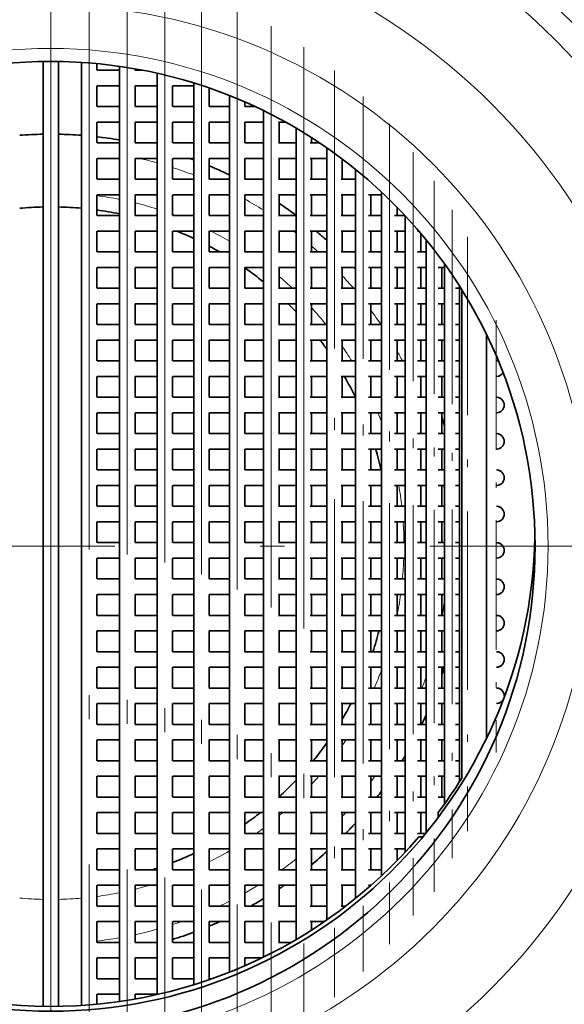
# Model space of a CAD drawing. Extents: x 0 to 420, y 0 to 297.
# Drawn here: x 369 to 381, y 195 to 215 of the extents above; entities that cross this region are included whole.
import ezdxf

# ---------------------------------------------------------------- set-up
doc = ezdxf.new("R2010")
doc.units = 0
doc.linetypes.add('DASHDOT', pattern=[18.5, 12, -3, 0.5, -3])

msp = doc.modelspace()

# ---------------------------------------------------------------- linework, layer by layer
at = {"color": 7, "linetype": 'DASHDOT', "lineweight": 13}
for p, q in [((370.013, 224.308), (370.013, 184.658)), ((370.013, 216.431), (370.013, 193.034)), ((370.806, 216.409), (370.806, 193.057)), ((371.593, 216.311), (371.593, 193.155)), ((372.369, 216.14), (372.369, 193.326)), ((373.126, 215.898), (373.126, 193.568)), ((373.861, 215.587), (373.861, 193.879)), ((374.567, 215.212), (374.567, 194.253)), ((375.239, 214.779), (375.239, 194.687)), ((389.838, 204.483), (350.188, 204.483))]:
    msp.add_line(p, q, dxfattribs=at)
at = {"color": 7, "lineweight": 35}
for p, q in [((369.853, 214.482), (369.853, 194.984)), ((370.173, 214.482), (370.173, 194.984)), ((370.646, 214.463), (370.646, 195.003)), ((370.966, 214.437), (370.966, 214.303)), ((371.433, 214.382), (371.433, 195.084)), ((371.434, 214.303), (370.968, 214.303)), ((371.753, 214.33), (371.753, 214.303)), ((371.902, 214.303), (371.756, 214.303)), ((372.209, 214.239), (372.209, 195.227)), ((370.966, 213.983), (370.966, 213.553)), ((371.434, 213.983), (370.968, 213.983)), ((371.753, 213.983), (371.753, 213.553)), ((372.209, 213.983), (371.756, 213.983)), ((372.529, 213.983), (372.529, 213.553)), ((372.967, 213.983), (372.531, 213.983)), ((372.966, 214.037), (372.966, 195.429)), ((373.286, 213.932), (373.286, 213.553)), ((373.701, 213.778), (373.701, 195.688)), ((371.434, 213.553), (370.968, 213.553)), ((372.209, 213.553), (371.756, 213.553)), ((372.967, 213.553), (372.531, 213.553)), ((373.702, 213.553), (373.286, 213.553)), ((374.224, 213.553), (374.019, 213.553)), ((374.021, 213.645), (374.021, 213.553)), ((374.407, 213.466), (374.407, 196)), ((370.966, 213.233), (370.966, 212.803)), ((371.434, 213.233), (370.968, 213.233)), ((371.753, 213.233), (371.753, 212.803)), ((372.209, 213.233), (371.756, 213.233)), ((372.529, 213.233), (372.529, 212.803)), ((372.967, 213.233), (372.531, 213.233)), ((373.286, 213.233), (373.286, 212.803)), ((373.702, 213.233), (373.286, 213.233)), ((374.407, 213.233), (374.019, 213.233)), ((374.021, 213.233), (374.021, 212.803)), ((374.854, 213.233), (374.717, 213.233)), ((374.727, 213.233), (374.727, 212.803)), ((375.079, 213.105), (375.079, 196.361)), ((371.434, 212.803), (370.968, 212.803)), ((372.209, 212.803), (371.756, 212.803)), ((372.967, 212.803), (372.531, 212.803)), ((373.702, 212.803), (373.286, 212.803)), ((374.407, 212.803), (374.019, 212.803)), ((375.079, 212.803), (374.717, 212.803)), ((375.561, 212.803), (375.371, 212.803)), ((375.399, 212.908), (375.399, 212.803)), ((375.712, 212.7), (375.712, 196.766)), ((370.966, 212.483), (370.966, 212.053)), ((371.434, 212.483), (370.968, 212.483)), ((371.753, 212.483), (371.753, 212.053)), ((372.209, 212.483), (371.756, 212.483)), ((372.529, 212.483), (372.529, 212.053)), ((372.967, 212.483), (372.531, 212.483)), ((373.286, 212.483), (373.286, 212.053)), ((373.702, 212.483), (373.286, 212.483)), ((374.407, 212.483), (374.019, 212.483)), ((374.021, 212.483), (374.021, 212.053)), ((375.079, 212.483), (374.717, 212.483)), ((374.727, 212.483), (374.727, 212.053)), ((375.712, 212.483), (375.371, 212.483)), ((375.399, 212.483), (375.399, 212.053)), ((376.032, 212.468), (376.032, 212.053)), ((376.302, 212.258), (376.302, 197.208)), ((371.434, 212.053), (370.968, 212.053)), ((372.209, 212.053), (371.756, 212.053)), ((372.967, 212.053), (372.531, 212.053)), ((373.702, 212.053), (373.286, 212.053)), ((374.407, 212.053), (374.019, 212.053)), ((375.079, 212.053), (374.717, 212.053)), ((375.712, 212.053), (375.371, 212.053)), ((376.302, 212.053), (376.008, 212.053)), ((370.966, 211.733), (370.966, 211.303)), ((371.434, 211.733), (370.968, 211.733)), ((371.753, 211.733), (371.753, 211.303)), ((372.209, 211.733), (371.756, 211.733)), ((372.529, 211.733), (372.529, 211.303)), ((372.967, 211.733), (372.531, 211.733)), ((373.286, 211.733), (373.286, 211.303)), ((373.702, 211.733), (373.286, 211.733)), ((374.407, 211.733), (374.019, 211.733)), ((374.021, 211.733), (374.021, 211.303)), ((375.079, 211.733), (374.717, 211.733)), ((374.727, 211.733), (374.727, 211.303)), ((375.712, 211.733), (375.371, 211.733)), ((375.399, 211.733), (375.399, 211.303)), ((376.302, 211.733), (376.008, 211.733)), ((376.032, 211.733), (376.032, 211.303)), ((376.844, 211.733), (376.576, 211.733)), ((376.622, 211.733), (376.622, 211.303)), ((376.844, 211.787), (376.844, 197.679)), ((377.164, 211.474), (377.164, 211.303)), ((371.434, 211.303), (370.968, 211.303)), ((372.209, 211.303), (371.756, 211.303)), ((372.967, 211.303), (372.531, 211.303)), ((373.702, 211.303), (373.286, 211.303)), ((374.407, 211.303), (374.019, 211.303)), ((375.079, 211.303), (374.717, 211.303)), ((375.712, 211.303), (375.371, 211.303)), ((376.302, 211.303), (376.008, 211.303)), ((376.844, 211.303), (376.576, 211.303)), ((377.327, 211.303), (377.108, 211.303)), ((377.333, 211.296), (377.333, 198.17)), ((370.966, 210.983), (370.966, 210.553)), ((371.434, 210.983), (370.968, 210.983)), ((371.753, 210.983), (371.753, 210.553)), ((372.209, 210.983), (371.756, 210.983)), ((372.529, 210.983), (372.529, 210.553)), ((372.967, 210.983), (372.531, 210.983)), ((373.286, 210.983), (373.286, 210.553)), ((373.702, 210.983), (373.286, 210.983)), ((374.407, 210.983), (374.019, 210.983)), ((374.021, 210.983), (374.021, 210.553)), ((375.079, 210.983), (374.717, 210.983)), ((374.727, 210.983), (374.727, 210.553)), ((375.712, 210.983), (375.371, 210.983)), ((375.399, 210.983), (375.399, 210.553)), ((376.302, 210.983), (376.008, 210.983)), ((376.032, 210.983), (376.032, 210.553)), ((376.844, 210.983), (376.576, 210.983)), ((376.622, 210.983), (376.622, 210.553)), ((377.333, 210.983), (377.108, 210.983)), ((377.164, 210.983), (377.164, 210.553)), ((377.612, 210.983), (377.586, 210.983)), ((377.653, 210.935), (377.653, 210.553)), ((377.767, 210.798), (377.767, 198.568)), ((371.434, 210.553), (370.968, 210.553)), ((372.209, 210.553), (371.756, 210.553)), ((372.967, 210.553), (372.531, 210.553)), ((373.702, 210.553), (373.286, 210.553)), ((374.407, 210.553), (374.019, 210.553)), ((375.079, 210.553), (374.717, 210.553)), ((375.712, 210.553), (375.371, 210.553)), ((376.302, 210.553), (376.008, 210.553)), ((376.844, 210.553), (376.576, 210.553)), ((377.333, 210.553), (377.108, 210.553)), ((377.767, 210.553), (377.586, 210.553)), ((378.142, 210.307), (378.142, 199.159)), ((370.966, 210.233), (370.966, 209.803)), ((371.434, 210.233), (370.968, 210.233)), ((371.753, 210.233), (371.753, 209.803)), ((372.209, 210.233), (371.756, 210.233)), ((372.529, 210.233), (372.529, 209.803)), ((372.967, 210.233), (372.531, 210.233)), ((373.286, 210.233), (373.286, 209.803)), ((373.702, 210.233), (373.286, 210.233)), ((374.407, 210.233), (374.019, 210.233)), ((374.021, 210.233), (374.021, 209.803)), ((375.079, 210.233), (374.717, 210.233)), ((374.727, 210.233), (374.727, 209.803)), ((375.712, 210.233), (375.371, 210.233)), ((375.399, 210.233), (375.399, 209.803)), ((376.302, 210.233), (376.008, 210.233)), ((376.032, 210.233), (376.032, 209.803)), ((376.844, 210.233), (376.576, 210.233)), ((376.622, 210.233), (376.622, 209.803)), ((377.333, 210.233), (377.108, 210.233)), ((377.164, 210.233), (377.164, 209.803)), ((377.767, 210.233), (377.586, 210.233)), ((377.653, 210.233), (377.653, 209.803)), ((378.142, 210.233), (378.009, 210.233)), ((378.087, 210.233), (378.087, 209.803)), ((371.434, 209.803), (370.968, 209.803)), ((372.209, 209.803), (371.756, 209.803)), ((372.967, 209.803), (372.531, 209.803)), ((373.702, 209.803), (373.286, 209.803)), ((374.407, 209.803), (374.019, 209.803)), ((375.079, 209.803), (374.717, 209.803)), ((375.712, 209.803), (375.371, 209.803)), ((376.302, 209.803), (376.008, 209.803)), ((376.844, 209.803), (376.576, 209.803)), ((377.333, 209.803), (377.108, 209.803)), ((377.767, 209.803), (377.586, 209.803)), ((378.142, 209.803), (378.009, 209.803)), ((378.455, 209.803), (378.371, 209.803)), ((378.455, 209.843), (378.455, 199.623)), ((378.498, 199.691), (378.498, 209.774)), ((370.966, 209.483), (370.966, 209.053)), ((371.434, 209.483), (370.968, 209.483)), ((371.753, 209.483), (371.753, 209.053)), ((372.209, 209.483), (371.756, 209.483)), ((372.529, 209.483), (372.529, 209.053)), ((372.967, 209.483), (372.531, 209.483)), ((373.286, 209.483), (373.286, 209.053)), ((373.702, 209.483), (373.286, 209.483)), ((374.407, 209.483), (374.019, 209.483)), ((374.021, 209.483), (374.021, 209.053)), ((375.079, 209.483), (374.717, 209.483)), ((374.727, 209.483), (374.727, 209.053)), ((375.712, 209.483), (375.371, 209.483)), ((375.399, 209.483), (375.399, 209.053)), ((376.302, 209.483), (376.008, 209.483)), ((376.032, 209.483), (376.032, 209.053)), ((376.844, 209.483), (376.576, 209.483)), ((376.622, 209.483), (376.622, 209.053)), ((377.333, 209.483), (377.108, 209.483)), ((377.164, 209.483), (377.164, 209.053)), ((377.767, 209.483), (377.586, 209.483)), ((377.653, 209.483), (377.653, 209.053)), ((378.142, 209.483), (378.009, 209.483)), ((378.087, 209.483), (378.087, 209.053)), ((378.455, 209.483), (378.371, 209.483)), ((371.434, 209.053), (370.968, 209.053)), ((372.209, 209.053), (371.756, 209.053)), ((372.967, 209.053), (372.531, 209.053)), ((373.702, 209.053), (373.286, 209.053)), ((374.407, 209.053), (374.019, 209.053)), ((375.079, 209.053), (374.717, 209.053)), ((375.712, 209.053), (375.371, 209.053)), ((376.302, 209.053), (376.008, 209.053)), ((376.844, 209.053), (376.576, 209.053)), ((377.333, 209.053), (377.108, 209.053)), ((377.767, 209.053), (377.586, 209.053)), ((378.142, 209.053), (378.009, 209.053)), ((378.455, 209.053), (378.371, 209.053)), ((370.966, 208.733), (370.966, 208.303)), ((371.434, 208.733), (370.968, 208.733)), ((371.753, 208.733), (371.753, 208.303)), ((372.209, 208.733), (371.756, 208.733)), ((372.529, 208.733), (372.529, 208.303)), ((372.967, 208.733), (372.531, 208.733)), ((373.286, 208.733), (373.286, 208.303)), ((373.702, 208.733), (373.286, 208.733)), ((374.407, 208.733), (374.019, 208.733)), ((374.021, 208.733), (374.021, 208.303)), ((375.079, 208.733), (374.717, 208.733)), ((374.727, 208.733), (374.727, 208.303)), ((375.712, 208.733), (375.371, 208.733)), ((375.399, 208.733), (375.399, 208.303)), ((376.302, 208.733), (376.008, 208.733)), ((376.032, 208.733), (376.032, 208.303)), ((376.844, 208.733), (376.576, 208.733)), ((376.622, 208.733), (376.622, 208.303)), ((377.333, 208.733), (377.108, 208.733)), ((377.164, 208.733), (377.164, 208.303)), ((377.767, 208.733), (377.586, 208.733)), ((377.653, 208.733), (377.653, 208.303)), ((378.142, 208.733), (378.009, 208.733)), ((378.087, 208.733), (378.087, 208.303)), ((378.455, 208.733), (378.371, 208.733)), ((379.013, 208.842), (379.013, 200.524)), ((371.434, 208.303), (370.968, 208.303)), ((372.209, 208.303), (371.756, 208.303)), ((372.967, 208.303), (372.531, 208.303)), ((373.702, 208.303), (373.286, 208.303)), ((374.407, 208.303), (374.019, 208.303)), ((375.079, 208.303), (374.717, 208.303)), ((375.712, 208.303), (375.371, 208.303)), ((376.302, 208.303), (376.008, 208.303)), ((376.844, 208.303), (376.576, 208.303)), ((377.333, 208.303), (377.108, 208.303)), ((377.767, 208.303), (377.586, 208.303)), ((378.142, 208.303), (378.009, 208.303)), ((378.455, 208.303), (378.371, 208.303)), ((379.227, 208.303), (379.257, 208.298)), ((370.966, 207.983), (370.966, 207.553)), ((371.434, 207.983), (370.968, 207.983)), ((371.753, 207.983), (371.753, 207.553)), ((372.209, 207.983), (371.756, 207.983)), ((372.529, 207.983), (372.529, 207.553)), ((372.967, 207.983), (372.531, 207.983)), ((373.286, 207.983), (373.286, 207.553)), ((373.702, 207.983), (373.286, 207.983)), ((374.407, 207.983), (374.019, 207.983)), ((374.021, 207.983), (374.021, 207.553)), ((375.079, 207.983), (374.717, 207.983)), ((374.727, 207.983), (374.727, 207.553)), ((375.712, 207.983), (375.371, 207.983)), ((375.399, 207.983), (375.399, 207.553)), ((376.302, 207.983), (376.008, 207.983)), ((376.032, 207.983), (376.032, 207.553)), ((376.844, 207.983), (376.576, 207.983)), ((376.622, 207.983), (376.622, 207.553)), ((377.333, 207.983), (377.108, 207.983)), ((377.164, 207.983), (377.164, 207.553)), ((377.767, 207.983), (377.586, 207.983)), ((377.653, 207.983), (377.653, 207.553)), ((378.142, 207.983), (378.009, 207.983)), ((378.087, 207.983), (378.087, 207.553)), ((378.455, 207.983), (378.371, 207.983)), ((371.434, 207.553), (370.968, 207.553)), ((372.209, 207.553), (371.756, 207.553)), ((372.967, 207.553), (372.531, 207.553)), ((373.702, 207.553), (373.286, 207.553)), ((374.407, 207.553), (374.019, 207.553)), ((375.079, 207.553), (374.717, 207.553)), ((375.712, 207.553), (375.371, 207.553)), ((376.302, 207.553), (376.008, 207.553)), ((376.844, 207.553), (376.576, 207.553)), ((377.333, 207.553), (377.108, 207.553)), ((377.767, 207.553), (377.586, 207.553)), ((378.142, 207.553), (378.009, 207.553)), ((378.455, 207.553), (378.371, 207.553)), ((370.966, 207.233), (370.966, 206.803)), ((371.434, 207.233), (370.968, 207.233)), ((371.753, 207.233), (371.753, 206.803)), ((372.209, 207.233), (371.756, 207.233)), ((372.529, 207.233), (372.529, 206.803)), ((372.967, 207.233), (372.531, 207.233)), ((373.286, 207.233), (373.286, 206.803)), ((373.702, 207.233), (373.286, 207.233)), ((374.407, 207.233), (374.019, 207.233)), ((374.021, 207.233), (374.021, 206.803)), ((375.079, 207.233), (374.717, 207.233)), ((374.727, 207.233), (374.727, 206.803)), ((375.712, 207.233), (375.371, 207.233)), ((375.399, 207.233), (375.399, 206.803)), ((376.302, 207.233), (376.008, 207.233)), ((376.032, 207.233), (376.032, 206.803)), ((376.844, 207.233), (376.576, 207.233)), ((376.622, 207.233), (376.622, 206.803)), ((377.333, 207.233), (377.108, 207.233)), ((377.164, 207.233), (377.164, 206.803)), ((377.767, 207.233), (377.586, 207.233)), ((377.653, 207.233), (377.653, 206.803)), ((378.142, 207.233), (378.009, 207.233)), ((378.087, 207.233), (378.087, 206.803)), ((378.455, 207.233), (378.371, 207.233)), ((371.434, 206.803), (370.968, 206.803)), ((372.209, 206.803), (371.756, 206.803)), ((372.967, 206.803), (372.531, 206.803)), ((373.702, 206.803), (373.286, 206.803)), ((374.407, 206.803), (374.019, 206.803)), ((375.079, 206.803), (374.717, 206.803)), ((375.712, 206.803), (375.371, 206.803)), ((376.302, 206.803), (376.008, 206.803)), ((376.844, 206.803), (376.576, 206.803)), ((377.333, 206.803), (377.108, 206.803)), ((377.767, 206.803), (377.586, 206.803)), ((378.142, 206.803), (378.009, 206.803)), ((378.455, 206.803), (378.371, 206.803)), ((370.966, 206.483), (370.966, 206.053)), ((371.434, 206.483), (370.968, 206.483)), ((371.753, 206.483), (371.753, 206.053)), ((372.209, 206.483), (371.756, 206.483)), ((372.529, 206.483), (372.529, 206.053)), ((372.967, 206.483), (372.531, 206.483)), ((373.286, 206.483), (373.286, 206.053)), ((373.702, 206.483), (373.286, 206.483)), ((374.407, 206.483), (374.019, 206.483)), ((374.021, 206.483), (374.021, 206.053)), ((375.079, 206.483), (374.717, 206.483)), ((374.727, 206.483), (374.727, 206.053)), ((375.712, 206.483), (375.371, 206.483)), ((375.399, 206.483), (375.399, 206.053)), ((376.302, 206.483), (376.008, 206.483)), ((376.032, 206.483), (376.032, 206.053)), ((376.844, 206.483), (376.576, 206.483)), ((376.622, 206.483), (376.622, 206.053)), ((377.333, 206.483), (377.108, 206.483)), ((377.164, 206.483), (377.164, 206.053)), ((377.767, 206.483), (377.586, 206.483)), ((377.653, 206.483), (377.653, 206.053)), ((378.142, 206.483), (378.009, 206.483)), ((378.087, 206.483), (378.087, 206.053)), ((378.455, 206.483), (378.371, 206.483)), ((371.434, 206.053), (370.968, 206.053)), ((372.209, 206.053), (371.756, 206.053)), ((372.967, 206.053), (372.531, 206.053)), ((373.702, 206.053), (373.286, 206.053)), ((374.407, 206.053), (374.019, 206.053)), ((375.079, 206.053), (374.717, 206.053)), ((375.712, 206.053), (375.371, 206.053)), ((376.302, 206.053), (376.008, 206.053)), ((376.844, 206.053), (376.576, 206.053)), ((377.333, 206.053), (377.108, 206.053)), ((377.767, 206.053), (377.586, 206.053)), ((378.142, 206.053), (378.009, 206.053)), ((378.455, 206.053), (378.371, 206.053)), ((370.966, 205.733), (370.966, 205.303)), ((371.434, 205.733), (370.968, 205.733)), ((371.753, 205.733), (371.753, 205.303)), ((372.209, 205.733), (371.756, 205.733)), ((372.529, 205.733), (372.529, 205.303)), ((372.967, 205.733), (372.531, 205.733)), ((373.286, 205.733), (373.286, 205.303)), ((373.702, 205.733), (373.286, 205.733)), ((374.407, 205.733), (374.019, 205.733)), ((374.021, 205.733), (374.021, 205.303)), ((375.079, 205.733), (374.717, 205.733)), ((374.727, 205.733), (374.727, 205.303)), ((375.712, 205.733), (375.371, 205.733)), ((375.399, 205.733), (375.399, 205.303)), ((376.302, 205.733), (376.008, 205.733)), ((376.032, 205.733), (376.032, 205.303)), ((376.844, 205.733), (376.576, 205.733)), ((376.622, 205.733), (376.622, 205.303)), ((377.333, 205.733), (377.108, 205.733)), ((377.164, 205.733), (377.164, 205.303)), ((377.767, 205.733), (377.586, 205.733)), ((377.653, 205.733), (377.653, 205.303)), ((378.142, 205.733), (378.009, 205.733)), ((378.087, 205.733), (378.087, 205.303)), ((378.455, 205.733), (378.371, 205.733)), ((371.434, 205.303), (370.968, 205.303)), ((372.209, 205.303), (371.756, 205.303)), ((372.967, 205.303), (372.531, 205.303)), ((373.702, 205.303), (373.286, 205.303)), ((374.407, 205.303), (374.019, 205.303)), ((375.079, 205.303), (374.717, 205.303)), ((375.712, 205.303), (375.371, 205.303)), ((376.302, 205.303), (376.008, 205.303)), ((376.844, 205.303), (376.576, 205.303)), ((377.333, 205.303), (377.108, 205.303)), ((377.767, 205.303), (377.586, 205.303)), ((378.142, 205.303), (378.009, 205.303)), ((378.455, 205.303), (378.371, 205.303)), ((370.966, 204.983), (370.966, 204.553)), ((371.434, 204.983), (370.968, 204.983)), ((371.753, 204.983), (371.753, 204.553)), ((372.209, 204.983), (371.756, 204.983)), ((372.529, 204.983), (372.529, 204.553)), ((372.967, 204.983), (372.531, 204.983)), ((373.286, 204.983), (373.286, 204.553)), ((373.702, 204.983), (373.286, 204.983)), ((374.407, 204.983), (374.019, 204.983)), ((374.021, 204.983), (374.021, 204.553)), ((375.079, 204.983), (374.717, 204.983)), ((374.727, 204.983), (374.727, 204.553)), ((375.712, 204.983), (375.371, 204.983)), ((375.399, 204.983), (375.399, 204.553)), ((376.302, 204.983), (376.008, 204.983)), ((376.032, 204.983), (376.032, 204.553)), ((376.844, 204.983), (376.576, 204.983)), ((376.622, 204.983), (376.622, 204.553)), ((377.333, 204.983), (377.108, 204.983)), ((377.164, 204.983), (377.164, 204.553)), ((377.767, 204.983), (377.586, 204.983)), ((377.653, 204.983), (377.653, 204.553)), ((378.142, 204.983), (378.009, 204.983)), ((378.087, 204.983), (378.087, 204.553)), ((378.455, 204.983), (378.371, 204.983)), ((371.434, 204.553), (370.968, 204.553)), ((372.209, 204.553), (371.756, 204.553)), ((372.967, 204.553), (372.531, 204.553)), ((373.702, 204.553), (373.286, 204.553)), ((374.407, 204.553), (374.019, 204.553)), ((375.079, 204.553), (374.717, 204.553)), ((375.712, 204.553), (375.371, 204.553)), ((376.302, 204.553), (376.008, 204.553)), ((376.844, 204.553), (376.576, 204.553)), ((377.333, 204.553), (377.108, 204.553)), ((377.767, 204.553), (377.586, 204.553)), ((378.142, 204.553), (378.009, 204.553)), ((378.455, 204.553), (378.371, 204.553)), ((370.966, 204.233), (370.966, 203.803)), ((371.434, 204.233), (370.968, 204.233)), ((371.753, 204.233), (371.753, 203.803)), ((372.209, 204.233), (371.756, 204.233)), ((372.529, 204.233), (372.529, 203.803)), ((372.967, 204.233), (372.531, 204.233)), ((373.286, 204.233), (373.286, 203.803)), ((373.702, 204.233), (373.286, 204.233)), ((374.407, 204.233), (374.019, 204.233)), ((374.021, 204.233), (374.021, 203.803)), ((375.079, 204.233), (374.717, 204.233)), ((374.727, 204.233), (374.727, 203.803)), ((375.712, 204.233), (375.371, 204.233)), ((375.399, 204.233), (375.399, 203.803)), ((376.302, 204.233), (376.008, 204.233)), ((376.032, 204.233), (376.032, 203.803)), ((376.844, 204.233), (376.576, 204.233)), ((376.622, 204.233), (376.622, 203.803)), ((377.333, 204.233), (377.108, 204.233)), ((377.164, 204.233), (377.164, 203.803)), ((377.767, 204.233), (377.586, 204.233)), ((377.653, 204.233), (377.653, 203.803)), ((378.142, 204.233), (378.009, 204.233)), ((378.087, 204.233), (378.087, 203.803)), ((378.455, 204.233), (378.371, 204.233)), ((371.434, 203.803), (370.968, 203.803)), ((372.209, 203.803), (371.756, 203.803)), ((372.967, 203.803), (372.531, 203.803)), ((373.702, 203.803), (373.286, 203.803)), ((374.407, 203.803), (374.019, 203.803)), ((375.079, 203.803), (374.717, 203.803)), ((375.712, 203.803), (375.371, 203.803)), ((376.302, 203.803), (376.008, 203.803)), ((376.844, 203.803), (376.576, 203.803)), ((377.333, 203.803), (377.108, 203.803)), ((377.767, 203.803), (377.586, 203.803)), ((378.142, 203.803), (378.009, 203.803)), ((378.455, 203.803), (378.371, 203.803)), ((370.966, 203.483), (370.966, 203.053)), ((371.434, 203.483), (370.968, 203.483)), ((371.753, 203.483), (371.753, 203.053)), ((372.209, 203.483), (371.756, 203.483)), ((372.529, 203.483), (372.529, 203.053)), ((372.967, 203.483), (372.531, 203.483)), ((373.286, 203.483), (373.286, 203.053)), ((373.702, 203.483), (373.286, 203.483)), ((374.407, 203.483), (374.019, 203.483)), ((374.021, 203.483), (374.021, 203.053)), ((375.079, 203.483), (374.717, 203.483)), ((374.727, 203.483), (374.727, 203.053)), ((375.712, 203.483), (375.371, 203.483)), ((375.399, 203.483), (375.399, 203.053)), ((376.302, 203.483), (376.008, 203.483)), ((376.032, 203.483), (376.032, 203.053)), ((376.844, 203.483), (376.576, 203.483)), ((376.622, 203.483), (376.622, 203.053)), ((377.333, 203.483), (377.108, 203.483)), ((377.164, 203.483), (377.164, 203.053)), ((377.767, 203.483), (377.586, 203.483)), ((377.653, 203.483), (377.653, 203.053)), ((378.142, 203.483), (378.009, 203.483)), ((378.087, 203.483), (378.087, 203.053)), ((378.455, 203.483), (378.371, 203.483)), ((371.434, 203.053), (370.968, 203.053)), ((372.209, 203.053), (371.756, 203.053)), ((372.967, 203.053), (372.531, 203.053)), ((373.702, 203.053), (373.286, 203.053)), ((374.407, 203.053), (374.019, 203.053)), ((375.079, 203.053), (374.717, 203.053)), ((375.712, 203.053), (375.371, 203.053)), ((376.302, 203.053), (376.008, 203.053)), ((376.844, 203.053), (376.576, 203.053)), ((377.333, 203.053), (377.108, 203.053)), ((377.767, 203.053), (377.586, 203.053)), ((378.142, 203.053), (378.009, 203.053)), ((378.455, 203.053), (378.371, 203.053)), ((370.966, 202.733), (370.966, 202.303)), ((371.434, 202.733), (370.968, 202.733)), ((371.753, 202.733), (371.753, 202.303)), ((372.209, 202.733), (371.756, 202.733)), ((372.529, 202.733), (372.529, 202.303)), ((372.967, 202.733), (372.531, 202.733)), ((373.286, 202.733), (373.286, 202.303)), ((373.702, 202.733), (373.286, 202.733)), ((374.407, 202.733), (374.019, 202.733)), ((374.021, 202.733), (374.021, 202.303)), ((375.079, 202.733), (374.717, 202.733)), ((374.727, 202.733), (374.727, 202.303)), ((375.712, 202.733), (375.371, 202.733)), ((375.399, 202.733), (375.399, 202.303)), ((376.302, 202.733), (376.008, 202.733)), ((376.032, 202.733), (376.032, 202.303)), ((376.844, 202.733), (376.576, 202.733)), ((376.622, 202.733), (376.622, 202.303)), ((377.333, 202.733), (377.108, 202.733)), ((377.164, 202.733), (377.164, 202.303)), ((377.767, 202.733), (377.586, 202.733)), ((377.653, 202.733), (377.653, 202.303)), ((378.142, 202.733), (378.009, 202.733)), ((378.087, 202.733), (378.087, 202.303)), ((378.455, 202.733), (378.371, 202.733)), ((371.434, 202.303), (370.968, 202.303)), ((372.209, 202.303), (371.756, 202.303)), ((372.967, 202.303), (372.531, 202.303)), ((373.702, 202.303), (373.286, 202.303)), ((374.407, 202.303), (374.019, 202.303)), ((375.079, 202.303), (374.717, 202.303)), ((375.712, 202.303), (375.371, 202.303)), ((376.302, 202.303), (376.008, 202.303)), ((376.844, 202.303), (376.576, 202.303)), ((377.333, 202.303), (377.108, 202.303)), ((377.767, 202.303), (377.586, 202.303)), ((378.142, 202.303), (378.009, 202.303)), ((378.455, 202.303), (378.371, 202.303)), ((370.966, 201.983), (370.966, 201.553)), ((371.434, 201.983), (370.968, 201.983)), ((371.753, 201.983), (371.753, 201.553)), ((372.209, 201.983), (371.756, 201.983)), ((372.529, 201.983), (372.529, 201.553)), ((372.967, 201.983), (372.531, 201.983)), ((373.286, 201.983), (373.286, 201.553)), ((373.702, 201.983), (373.286, 201.983)), ((374.407, 201.983), (374.019, 201.983)), ((374.021, 201.983), (374.021, 201.553)), ((375.079, 201.983), (374.717, 201.983)), ((374.727, 201.983), (374.727, 201.553)), ((375.712, 201.983), (375.371, 201.983)), ((375.399, 201.983), (375.399, 201.553)), ((376.302, 201.983), (376.008, 201.983)), ((376.032, 201.983), (376.032, 201.553)), ((376.844, 201.983), (376.576, 201.983)), ((376.622, 201.983), (376.622, 201.553)), ((377.333, 201.983), (377.108, 201.983)), ((377.164, 201.983), (377.164, 201.553)), ((377.767, 201.983), (377.586, 201.983)), ((377.653, 201.983), (377.653, 201.553)), ((378.142, 201.983), (378.009, 201.983)), ((378.087, 201.983), (378.087, 201.553)), ((378.455, 201.983), (378.371, 201.983)), ((371.434, 201.553), (370.968, 201.553)), ((372.209, 201.553), (371.756, 201.553)), ((372.967, 201.553), (372.531, 201.553)), ((373.702, 201.553), (373.286, 201.553)), ((374.407, 201.553), (374.019, 201.553)), ((375.079, 201.553), (374.717, 201.553)), ((375.712, 201.553), (375.371, 201.553)), ((376.302, 201.553), (376.008, 201.553)), ((376.844, 201.553), (376.576, 201.553)), ((377.333, 201.553), (377.108, 201.553)), ((377.767, 201.553), (377.586, 201.553)), ((378.142, 201.553), (378.009, 201.553)), ((378.455, 201.553), (378.371, 201.553)), ((370.966, 201.233), (370.966, 200.803)), ((371.434, 201.233), (370.968, 201.233)), ((371.753, 201.233), (371.753, 200.803)), ((372.209, 201.233), (371.756, 201.233)), ((372.529, 201.233), (372.529, 200.803)), ((372.967, 201.233), (372.531, 201.233)), ((373.286, 201.233), (373.286, 200.803)), ((373.702, 201.233), (373.286, 201.233)), ((374.407, 201.233), (374.019, 201.233)), ((374.021, 201.233), (374.021, 200.803)), ((375.079, 201.233), (374.717, 201.233)), ((374.727, 201.233), (374.727, 200.803)), ((375.712, 201.233), (375.371, 201.233)), ((375.399, 201.233), (375.399, 200.803)), ((376.302, 201.233), (376.008, 201.233)), ((376.032, 201.233), (376.032, 200.803)), ((376.844, 201.233), (376.576, 201.233)), ((376.622, 201.233), (376.622, 200.803)), ((377.333, 201.233), (377.108, 201.233)), ((377.164, 201.233), (377.164, 200.803)), ((377.767, 201.233), (377.586, 201.233)), ((377.653, 201.233), (377.653, 200.803)), ((378.142, 201.233), (378.009, 201.233)), ((378.087, 201.233), (378.087, 200.803)), ((378.455, 201.233), (378.371, 201.233)), ((371.434, 200.803), (370.968, 200.803)), ((372.209, 200.803), (371.756, 200.803)), ((372.967, 200.803), (372.531, 200.803)), ((373.702, 200.803), (373.286, 200.803)), ((374.407, 200.803), (374.019, 200.803)), ((375.079, 200.803), (374.717, 200.803)), ((375.712, 200.803), (375.371, 200.803)), ((376.302, 200.803), (376.008, 200.803)), ((376.844, 200.803), (376.576, 200.803)), ((377.333, 200.803), (377.108, 200.803)), ((377.767, 200.803), (377.586, 200.803)), ((378.142, 200.803), (378.009, 200.803)), ((378.455, 200.803), (378.371, 200.803)), ((370.966, 200.483), (370.966, 200.053)), ((371.434, 200.483), (370.968, 200.483)), ((371.753, 200.483), (371.753, 200.053)), ((372.209, 200.483), (371.756, 200.483)), ((372.529, 200.483), (372.529, 200.053)), ((372.967, 200.483), (372.531, 200.483)), ((373.286, 200.483), (373.286, 200.053)), ((373.702, 200.483), (373.286, 200.483)), ((374.407, 200.483), (374.019, 200.483)), ((374.021, 200.483), (374.021, 200.053)), ((375.079, 200.483), (374.717, 200.483)), ((374.727, 200.483), (374.727, 200.053)), ((375.712, 200.483), (375.371, 200.483)), ((375.399, 200.483), (375.399, 200.053)), ((376.302, 200.483), (376.008, 200.483)), ((376.032, 200.483), (376.032, 200.053)), ((376.844, 200.483), (376.576, 200.483)), ((376.622, 200.483), (376.622, 200.053)), ((377.333, 200.483), (377.108, 200.483)), ((377.164, 200.483), (377.164, 200.053)), ((377.767, 200.483), (377.586, 200.483)), ((377.653, 200.483), (377.653, 200.053)), ((378.142, 200.483), (378.009, 200.483)), ((378.087, 200.483), (378.087, 200.053)), ((378.455, 200.483), (378.371, 200.483)), ((371.434, 200.053), (370.968, 200.053)), ((372.209, 200.053), (371.756, 200.053)), ((372.967, 200.053), (372.531, 200.053)), ((373.702, 200.053), (373.286, 200.053)), ((374.407, 200.053), (374.019, 200.053)), ((375.079, 200.053), (374.717, 200.053)), ((375.712, 200.053), (375.371, 200.053)), ((376.302, 200.053), (376.008, 200.053)), ((376.844, 200.053), (376.576, 200.053)), ((377.333, 200.053), (377.108, 200.053)), ((377.767, 200.053), (377.586, 200.053)), ((378.142, 200.053), (378.009, 200.053)), ((378.455, 200.053), (378.371, 200.053)), ((370.966, 199.733), (370.966, 199.303)), ((371.434, 199.733), (370.968, 199.733)), ((371.753, 199.733), (371.753, 199.303)), ((372.209, 199.733), (371.756, 199.733)), ((372.529, 199.733), (372.529, 199.303)), ((372.967, 199.733), (372.531, 199.733)), ((373.286, 199.733), (373.286, 199.303)), ((373.702, 199.733), (373.286, 199.733)), ((374.407, 199.733), (374.019, 199.733)), ((374.021, 199.733), (374.021, 199.303)), ((375.079, 199.733), (374.717, 199.733)), ((374.727, 199.733), (374.727, 199.303)), ((375.712, 199.733), (375.371, 199.733)), ((375.399, 199.733), (375.399, 199.303)), ((376.302, 199.733), (376.008, 199.733)), ((376.032, 199.733), (376.032, 199.303)), ((376.844, 199.733), (376.576, 199.733)), ((376.622, 199.733), (376.622, 199.303)), ((377.333, 199.733), (377.108, 199.733)), ((377.164, 199.733), (377.164, 199.303)), ((377.767, 199.733), (377.586, 199.733)), ((377.653, 199.733), (377.653, 199.303)), ((378.142, 199.733), (378.009, 199.733)), ((378.087, 199.733), (378.087, 199.303)), ((378.455, 199.733), (378.371, 199.733)), ((371.434, 199.303), (370.968, 199.303)), ((372.209, 199.303), (371.756, 199.303)), ((372.967, 199.303), (372.531, 199.303)), ((373.702, 199.303), (373.286, 199.303)), ((374.407, 199.303), (374.019, 199.303)), ((375.079, 199.303), (374.717, 199.303)), ((375.712, 199.303), (375.371, 199.303)), ((376.302, 199.303), (376.008, 199.303)), ((376.844, 199.303), (376.576, 199.303)), ((377.333, 199.303), (377.108, 199.303)), ((377.767, 199.303), (377.586, 199.303)), ((378.142, 199.303), (378.009, 199.303)), ((370.966, 198.983), (370.966, 198.553)), ((371.434, 198.983), (370.968, 198.983)), ((371.753, 198.983), (371.753, 198.553)), ((372.209, 198.983), (371.756, 198.983)), ((372.529, 198.983), (372.529, 198.553)), ((372.967, 198.983), (372.531, 198.983)), ((373.286, 198.983), (373.286, 198.553)), ((373.702, 198.983), (373.286, 198.983)), ((374.407, 198.983), (374.019, 198.983)), ((374.021, 198.983), (374.021, 198.553)), ((375.079, 198.983), (374.717, 198.983)), ((374.727, 198.983), (374.727, 198.553)), ((375.712, 198.983), (375.371, 198.983)), ((375.399, 198.983), (375.399, 198.553)), ((376.302, 198.983), (376.008, 198.983)), ((376.032, 198.983), (376.032, 198.553)), ((376.844, 198.983), (376.576, 198.983)), ((376.622, 198.983), (376.622, 198.553)), ((377.333, 198.983), (377.108, 198.983)), ((377.164, 198.983), (377.164, 198.553)), ((377.767, 198.983), (377.586, 198.983)), ((377.653, 198.983), (377.653, 198.553)), ((378.013, 198.983), (378.009, 198.983)), ((378.013, 198.983), (378.013, 198.883)), ((371.434, 198.553), (370.968, 198.553)), ((372.209, 198.553), (371.756, 198.553)), ((372.967, 198.553), (372.531, 198.553)), ((373.702, 198.553), (373.286, 198.553)), ((374.407, 198.553), (374.019, 198.553)), ((375.079, 198.553), (374.717, 198.553)), ((375.712, 198.553), (375.371, 198.553)), ((376.302, 198.553), (376.008, 198.553)), ((376.844, 198.553), (376.576, 198.553)), ((377.333, 198.553), (377.108, 198.553)), ((377.755, 198.553), (377.586, 198.553)), ((377.612, 198.483), (377.697, 198.483)), ((370.966, 198.233), (370.966, 197.803)), ((371.434, 198.233), (370.968, 198.233)), ((371.753, 198.233), (371.753, 197.803)), ((372.209, 198.233), (371.756, 198.233)), ((372.529, 198.233), (372.529, 197.803)), ((372.967, 198.233), (372.531, 198.233)), ((373.286, 198.233), (373.286, 197.803)), ((373.702, 198.233), (373.286, 198.233)), ((374.407, 198.233), (374.019, 198.233)), ((374.021, 198.233), (374.021, 197.803)), ((375.079, 198.233), (374.717, 198.233)), ((374.727, 198.233), (374.727, 197.803)), ((375.712, 198.233), (375.371, 198.233)), ((375.399, 198.233), (375.399, 197.803)), ((376.302, 198.233), (376.008, 198.233)), ((376.032, 198.233), (376.032, 197.803)), ((376.844, 198.233), (376.576, 198.233)), ((376.622, 198.233), (376.622, 197.803)), ((377.333, 198.233), (377.108, 198.233)), ((377.164, 198.233), (377.164, 197.992)), ((371.434, 197.803), (370.968, 197.803)), ((372.209, 197.803), (371.756, 197.803)), ((372.967, 197.803), (372.531, 197.803)), ((373.702, 197.803), (373.286, 197.803)), ((374.407, 197.803), (374.019, 197.803)), ((375.079, 197.803), (374.717, 197.803)), ((375.712, 197.803), (375.371, 197.803)), ((376.302, 197.803), (376.008, 197.803)), ((376.844, 197.803), (376.576, 197.803)), ((370.966, 197.483), (370.966, 197.053)), ((371.434, 197.483), (370.968, 197.483)), ((371.753, 197.483), (371.753, 197.053)), ((372.209, 197.483), (371.756, 197.483)), ((372.529, 197.483), (372.529, 197.053)), ((372.967, 197.483), (372.531, 197.483)), ((373.286, 197.483), (373.286, 197.053)), ((373.702, 197.483), (373.286, 197.483)), ((374.407, 197.483), (374.019, 197.483)), ((374.021, 197.483), (374.021, 197.053)), ((375.079, 197.483), (374.717, 197.483)), ((374.727, 197.483), (374.727, 197.053)), ((375.712, 197.483), (375.371, 197.483)), ((375.399, 197.483), (375.399, 197.053)), ((376.302, 197.483), (376.008, 197.483)), ((376.032, 197.483), (376.032, 197.053)), ((376.627, 197.483), (376.576, 197.483)), ((371.434, 197.053), (370.968, 197.053)), ((372.209, 197.053), (371.756, 197.053)), ((372.967, 197.053), (372.531, 197.053)), ((373.702, 197.053), (373.286, 197.053)), ((374.407, 197.053), (374.019, 197.053)), ((375.079, 197.053), (374.717, 197.053)), ((375.712, 197.053), (375.371, 197.053)), ((376.105, 197.053), (376.008, 197.053)), ((370.966, 196.733), (370.966, 196.303)), ((371.434, 196.733), (370.968, 196.733)), ((371.753, 196.733), (371.753, 196.303)), ((372.209, 196.733), (371.756, 196.733)), ((372.529, 196.733), (372.529, 196.303)), ((372.967, 196.733), (372.531, 196.733)), ((373.286, 196.733), (373.286, 196.303)), ((373.702, 196.733), (373.286, 196.733)), ((374.407, 196.733), (374.019, 196.733)), ((374.021, 196.733), (374.021, 196.303)), ((375.079, 196.733), (374.717, 196.733)), ((374.727, 196.733), (374.727, 196.303)), ((375.664, 196.733), (375.371, 196.733)), ((375.399, 196.733), (375.399, 196.557)), ((371.434, 196.303), (370.968, 196.303)), ((372.209, 196.303), (371.756, 196.303)), ((372.967, 196.303), (372.531, 196.303)), ((373.702, 196.303), (373.286, 196.303)), ((374.407, 196.303), (374.019, 196.303)), ((374.979, 196.303), (374.717, 196.303)), ((370.966, 195.983), (370.966, 195.553)), ((371.434, 195.983), (370.968, 195.983)), ((371.753, 195.983), (371.753, 195.553)), ((372.209, 195.983), (371.756, 195.983)), ((372.529, 195.983), (372.529, 195.553)), ((372.967, 195.983), (372.531, 195.983)), ((373.286, 195.983), (373.286, 195.553)), ((373.702, 195.983), (373.286, 195.983)), ((374.372, 195.983), (374.019, 195.983)), ((374.021, 195.983), (374.021, 195.821)), ((371.434, 195.553), (370.968, 195.553)), ((372.209, 195.553), (371.756, 195.553)), ((372.967, 195.553), (372.531, 195.553)), ((373.341, 195.553), (373.286, 195.553)), ((370.966, 195.233), (370.966, 195.028)), ((371.434, 195.233), (370.968, 195.233)), ((371.753, 195.233), (371.753, 195.135)), ((372.209, 195.233), (371.756, 195.233))]:
    msp.add_line(p, q, dxfattribs=at)
at = {"color": 7, "linetype": 'DASHDOT', "lineweight": 13, "ltscale": 0.478015}
msp.add_line((375.872, 214.293), (375.872, 195.173), dxfattribs=at)
at = {"color": 7, "linetype": 'DASHDOT', "lineweight": 13, "ltscale": 0.451495}
msp.add_line((376.462, 213.763), (376.462, 195.703), dxfattribs=at)
at = {"color": 7, "linetype": 'DASHDOT', "lineweight": 13, "ltscale": 0.423223}
msp.add_line((377.004, 213.197), (377.004, 196.268), dxfattribs=at)
at = {"color": 7, "linetype": 'DASHDOT', "lineweight": 13, "ltscale": 0.39378}
msp.add_line((377.493, 212.609), (377.493, 196.857), dxfattribs=at)
at = {"color": 7, "linetype": 'DASHDOT', "lineweight": 13, "ltscale": 0.366889}
msp.add_line((377.927, 212.021), (377.927, 197.345), dxfattribs=at)
at = {"color": 7, "linetype": 'DASHDOT', "lineweight": 13, "ltscale": 0.334455}
msp.add_line((378.302, 211.422), (378.302, 198.044), dxfattribs=at)
at = {"color": 7, "linetype": 'DASHDOT', "lineweight": 13, "ltscale": 0.306623}
msp.add_line((378.615, 210.865), (378.615, 198.6), dxfattribs=at)
at = {"color": 7, "linetype": 'DASHDOT', "lineweight": 13, "ltscale": 0.22297}
msp.add_line((379.212, 209.142), (379.212, 200.223), dxfattribs=at)
at = {"color": 7, "lineweight": 35}
for radius in [20.5, 17.25, 15.25, 10]:
    msp.add_circle((370.013, 204.483), radius, dxfattribs=at)
at = {"color": 7, "lineweight": 13}
for radius in [14.75, 12.887, 11.155, 10.268]:
    msp.add_circle((370.013, 204.483), radius, dxfattribs=at)
at = {"color": 7, "lineweight": 35}
for centre, radius, start, end in [((370.013, 204.483), 17.25, 298.6479, 118.6479), ((370.013, 204.483), 8.5, 91.0785, 94.3304), ((370.013, 204.483), 8.5, 85.7289, 88.9214), ((370.013, 204.483), 8.5, 80.3819, 83.5623), ((370.013, 204.483), 8.5, 69.6682, 70.2501), ((370.013, 204.483), 8.5, 64.2855, 67.3499), ((370.013, 204.483), 8.5, 53.4147, 56.3173), ((370.013, 204.483), 7, 91.3096, 95.2607), ((370.013, 204.483), 7, 84.8113, 88.6901), ((370.013, 204.483), 7, 78.2943, 82.1748), ((370.013, 204.483), 7, 65.0446, 68.2132), ((370.013, 204.483), 8.5, 47.8933, 49.8808), ((370.013, 204.483), 7, 60.1283, 62.1196), ((370.013, 204.483), 7, 51.1177, 55.0698), ((370.013, 204.483), 8.5, 42.2791, 42.5684), ((370.013, 204.483), 8.5, 38.747, 38.9656), ((370.013, 204.483), 7, 43.636, 45.5847), ((370.013, 204.483), 8.5, 32.5236, 32.7288), ((370.013, 204.483), 7, 35.492, 37.3832), ((379.216, 208.143), 0.16, 75.3644, 89.9999), ((370.013, 204.483), 7, 26.0485, 30), ((370.013, 204.483), 8.5, 24.185, 24.3157), ((379.216, 208.143), 0.16, 270.0042, 328.0292), ((379.216, 208.143), 0.16, 273.9189, 328.0275), ((379.216, 207.393), 0.16, 359.9878, 89.9878), ((379.216, 207.393), 0.16, 359.9895, 86.0743), ((379.216, 207.393), 0.16, 270.0122, 0.0122), ((379.216, 207.393), 0.16, 273.9257, 0.0105), ((370.013, 204.483), 8.5, 16.9934, 18.2179), ((379.216, 206.643), 0.16, 359.9878, 89.9878), ((379.216, 206.643), 0.16, 270.0122, 0.0122), ((379.216, 206.643), 0.16, 359.9895, 86.0743), ((379.216, 206.643), 0.16, 273.9257, 0.0105), ((370.013, 204.483), 7, 12.9609, 16.6016), ((379.216, 205.893), 0.16, 359.9878, 89.9878), ((379.216, 205.893), 0.16, 359.9895, 86.0743), ((379.216, 205.893), 0.16, 270.0122, 0.0122), ((379.216, 205.893), 0.16, 273.9257, 0.0105), ((379.216, 205.143), 0.16, 359.9878, 89.9878), ((379.216, 205.143), 0.16, 359.9895, 86.0743), ((379.216, 205.143), 0.16, 270.0122, 0.0122), ((379.216, 205.143), 0.16, 273.9257, 0.0105), ((370.013, 204.883), 10, 181.1474, 358.8555), ((379.216, 204.393), 0.16, 359.9878, 89.9878), ((379.216, 204.393), 0.16, 359.9895, 86.0743), ((379.216, 204.393), 0.16, 270.0122, 0.0122), ((379.216, 204.393), 0.16, 273.9257, 0.0105), ((379.216, 203.643), 0.16, 359.9878, 89.9878), ((379.216, 203.643), 0.16, 359.9895, 86.0743), ((379.216, 203.643), 0.16, 270.0122, 0.0122), ((379.216, 203.643), 0.16, 273.9257, 0.0105), ((379.216, 202.893), 0.16, 359.9878, 89.9878), ((379.216, 202.893), 0.16, 359.9895, 86.0743), ((379.216, 202.893), 0.16, 270.0122, 0.0122), ((379.216, 202.893), 0.16, 273.9257, 0.0105), ((370.013, 204.483), 7, 341.8547, 345.5225), ((379.216, 202.143), 0.16, 359.9878, 89.9878), ((379.216, 202.143), 0.16, 359.9895, 86.0743), ((370.013, 204.483), 8.5, 341.7821, 342.8954), ((379.216, 202.143), 0.16, 270.0122, 0.0122), ((379.216, 202.143), 0.16, 273.9257, 0.0105), ((379.216, 201.393), 0.16, 359.9878, 89.9878), ((379.216, 201.393), 0.16, 359.9895, 86.0743), ((370.013, 204.483), 7, 329.3065, 332.336), ((379.216, 201.393), 0.16, 270.0042, 328.3443), ((379.216, 201.393), 0.16, 273.919, 328.3415), ((370.013, 204.483), 8.5, 334.3456, 335.815), ((370.013, 204.483), 7, 320.7388, 324.508), ((370.013, 204.483), 8.5, 328.5888, 329.4499), ((370.013, 204.483), 7, 312.3329, 316.364), ((370.013, 204.983), 10, 323.1301, 328.0519), ((370.013, 204.483), 8.5, 322.453, 323.4745), ((370.013, 204.983), 10, 216.8699, 319.4584), ((370.013, 204.483), 7, 304.9302, 308.2132), ((370.013, 204.483), 8.5, 315.7615, 317.7209), ((370.013, 204.483), 7, 291.0612, 294.9554), ((370.013, 204.483), 8.5, 309.3211, 312.1067), ((370.013, 204.483), 7, 287.3913, 288.2794), ((370.013, 204.483), 8.5, 303.6827, 304.5603), ((370.013, 204.483), 8.5, 299.0593, 301.1276), ((370.013, 204.483), 8.5, 292.6501, 294.2496), ((370.013, 204.483), 8.5, 287.2143, 290.3318)]:
    msp.add_arc(centre, radius, start, end, dxfattribs=at)
at = {"color": 7, "lineweight": 13}
for radius, start, end in [(16.55, 170, 100), (8.207, 74.4833, 77.101), (8.207, 68.9086, 72.151), (7.293, 78.7707, 82.491), (7.293, 72.4791, 76.1952), (8.207, 57.6292, 60.767), (7.293, 69.2535, 69.8223), (7.293, 59.6219, 63.0343), (8.207, 51.8815, 52.3725), (7.293, 56.3375, 56.6616), (8.207, 47.6976, 48.9832), (7.293, 46.8426, 49.73), (8.207, 40.4074, 42.8249), (7.293, 38.8025, 42.392), (8.207, 33.8372, 36.3634), (7.293, 31.5873, 34.3735), (8.207, 27.7394, 29.3944), (7.293, 24.8951, 25.012), (7.293, 20.5114, 22.1529), (8.207, 19.1289, 19.5771), (7.293, 6.4559, 9.8692), (8.207, 7.9167, 8.7606), (7.293, 0.55, 3.9313), (7.293, 354.6499, 358.0355), (7.293, 348.6921, 352.1188), (8.207, 349.9656, 352.0833), (7.293, 336.3117, 339.4886), (8.207, 339.0835, 340.8711), (7.293, 325.6265, 326.7373), (8.207, 330.6056, 330.8313), (7.293, 317.608, 319.3589), (8.207, 323.6366, 324.6362), (7.293, 310.27, 311.0481), (8.207, 317.1751, 317.9213), (7.293, 305.5981, 307.05), (8.207, 313.735, 313.9829), (7.293, 296.6697, 300.3781), (8.207, 305.5184, 308.1185), (7.293, 293.6575, 293.8891), (7.293, 277.509, 281.2293), (7.293, 283.8048, 286.2932), (8.207, 299.233, 301.4694), (7.293, 264.9511, 268.743), (7.293, 271.2573, 274.9798), (8.207, 295.1346, 296.7034), (8.207, 287.849, 289.2127), (8.207, 282.2416, 285.5167), (8.207, 276.6686, 279.9648)]:
    msp.add_arc((370.013, 204.483), radius, start, end, dxfattribs=at)

doc.saveas('drawing.dxf')
